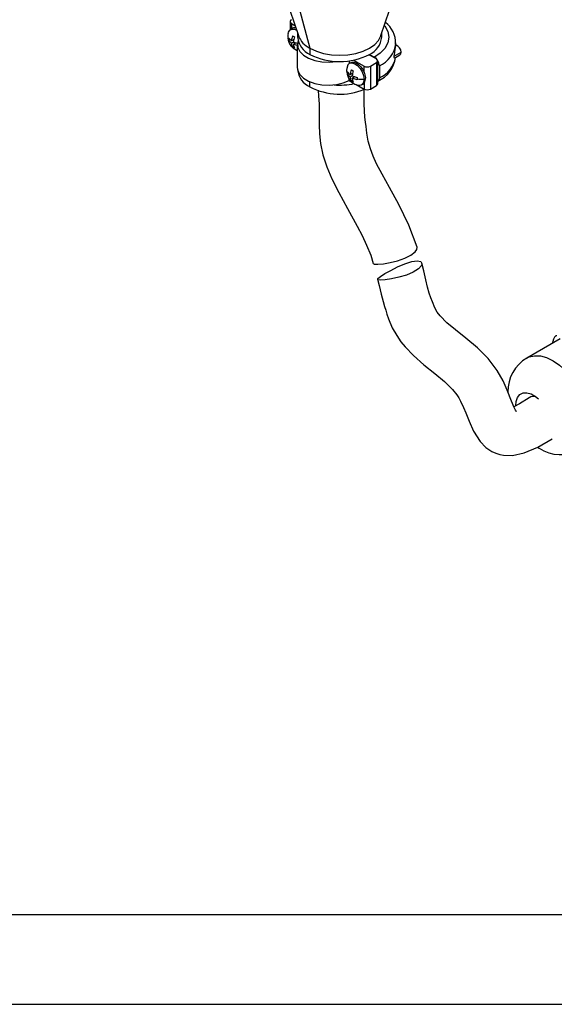
# Model space of a CAD drawing. Extents: x 0.3 to 16.7, y 0.2 to 10.8.
# Drawn here: x 13.2 to 14.4, y 0.2 to 2.4 of the extents above; entities that cross this region are included whole.
import ezdxf

# ---------------------------------------------------------------- set-up
doc = ezdxf.new("R2010")
doc.units = 0
doc.header["$MEASUREMENT"] = 0
doc.layers.get('0').update_dxf_attribs({"linetype": 'CONTINUOUS'})
doc.layers.add('BORDER', color=7, linetype='CONTINUOUS')

msp = doc.modelspace()

# ---------------------------------------------------------------- linework, layer by layer
at = {"color": 7, "linetype": 'Continuous'}
for p, q in [((13.761919, 2.497685), (13.795925, 2.395934)), ((13.980015, 2.395934), (14.01402, 2.497685)), ((13.797195, 2.459321), (13.821684, 2.36792)), ((13.777472, 2.427461), (13.777472, 2.409099)), ((13.780401, 2.423379), (13.788271, 2.418836)), ((13.782916, 2.41229), (13.778213, 2.409575)), ((13.782895, 2.395528), (13.787315, 2.392977)), ((13.794227, 2.401013), (13.794227, 2.392509)), ((13.981712, 2.392509), (13.981712, 2.401013)), ((13.774322, 2.390577), (13.780511, 2.384251)), ((13.777512, 2.387316), (13.774322, 2.385474)), ((13.780511, 2.379148), (13.774322, 2.385474)), ((13.780401, 2.372345), (13.780481, 2.372299)), ((13.785739, 2.387269), (13.780511, 2.384251)), ((13.784931, 2.3817), (13.780511, 2.379148)), ((13.785667, 2.372224), (13.782895, 2.370624)), ((13.784731, 2.386688), (13.78553, 2.386227)), ((13.78493, 2.3817), (13.795888, 2.378127)), ((13.79058, 2.379858), (13.78493, 2.376597)), ((13.79341, 2.373832), (13.78493, 2.376597)), ((13.789152, 2.380324), (13.789152, 2.379033)), ((13.79341, 2.376181), (13.79341, 2.325147)), ((14.012819, 2.373245), (14.012905, 2.375969)), ((14.012949, 2.378348), (14.01297, 2.379648)), ((14.01297, 2.375969), (14.01297, 2.379648)), ((13.787315, 2.368073), (13.782895, 2.370624)), ((13.821684, 2.36792), (13.821684, 2.354243)), ((13.969729, 2.343881), (13.953007, 2.353535)), ((13.954256, 2.354243), (13.965221, 2.347913)), ((14.010236, 2.346093), (14.022294, 2.353054)), ((13.908974, 2.339768), (13.908974, 2.333818)), ((13.912139, 2.33565), (13.909205, 2.333955)), ((13.91885, 2.341413), (13.942152, 2.327961)), ((13.942152, 2.314754), (13.942152, 2.327961)), ((13.956294, 2.327961), (13.969729, 2.335717)), ((13.956294, 2.327961), (13.956294, 2.276928)), ((13.969729, 2.335717), (13.969729, 2.284684)), ((13.972658, 2.288766), (13.972658, 2.339799)), ((13.976358, 2.328623), (13.976358, 2.301677)), ((13.905313, 2.314957), (13.911502, 2.308631)), ((13.908504, 2.311696), (13.905313, 2.309854)), ((13.911502, 2.303528), (13.905313, 2.309854)), ((13.91673, 2.311649), (13.911502, 2.308631)), ((13.915923, 2.30608), (13.911502, 2.303528)), ((13.913887, 2.319909), (13.918306, 2.317357)), ((13.915723, 2.311068), (13.916522, 2.310607)), ((13.915922, 2.30608), (13.92688, 2.302507)), ((13.908974, 2.296081), (13.908974, 2.300361)), ((13.908974, 2.296081), (13.916781, 2.291574)), ((13.913887, 2.295004), (13.916658, 2.296604)), ((13.918306, 2.292453), (13.913887, 2.295004)), ((13.921571, 2.304238), (13.915922, 2.300977)), ((13.92688, 2.297404), (13.915922, 2.300977)), ((13.920143, 2.304704), (13.920143, 2.303414)), ((13.924321, 2.287221), (13.942152, 2.276928)), ((13.936702, 2.286323), (13.939637, 2.288017)), ((13.939637, 2.288017), (13.942152, 2.290135)), ((13.942152, 2.290135), (13.942152, 2.276928)), ((13.956294, 2.276928), (13.969729, 2.284684)), ((14.059928, 1.918934), (14.06034, 1.924156)), ((14.37919, 1.719589), (14.304944, 1.676728)), ((14.36303, 1.714122), (14.361794, 1.709546)), ((14.329181, 1.478115), (14.332442, 1.475929))]:
    msp.add_line(p, q, dxfattribs=at)
at = {"color": 8, "linetype": 'Continuous'}
for p, q in [((13.780401, 2.423379), (13.780401, 2.410838)), ((14.009653, 2.349984), (14.024883, 2.358777)), ((13.821684, 2.281571), (13.821684, 2.293066))]:
    msp.add_line(p, q, dxfattribs=at)
for points in [[(13.987498, 2.418325), (13.988233, 2.417558), (13.994902, 2.405432), (13.99722, 2.392509), (13.994902, 2.379586), (13.988233, 2.36746), (13.977988, 2.356772), (13.965221, 2.347913)], [(14.305109, 1.676822), (14.310283, 1.679295), (14.322147, 1.682039), (14.335272, 1.681529), (14.349262, 1.677782), (14.363689, 1.670911), (14.378117, 1.661124), (14.392106, 1.64872), (14.405232, 1.634075), (14.417095, 1.617633), (14.427336, 1.599896), (14.435643, 1.581401), (14.441764, 1.56271), (14.445512, 1.544392), (14.446774, 1.527003), (14.445512, 1.511071), (14.441764, 1.497081), (14.435643, 1.485457), (14.427336, 1.476553), (14.42243, 1.473204)]]:
    msp.add_lwpolyline(points, dxfattribs=at)
at = {"color": 7, "linetype": 'Continuous'}
for points in [[(13.772863, 2.400592), (13.77241, 2.397708), (13.772487, 2.394609)], [(13.772834, 2.400841), (13.773571, 2.403669), (13.776619, 2.408412), (13.781332, 2.410698), (13.787197, 2.41028), (13.791787, 2.408313)], [(13.821684, 2.36792), (13.835889, 2.36119), (13.852096, 2.356189), (13.869681, 2.353109), (13.88797, 2.35207), (13.906258, 2.353109), (13.923843, 2.356189), (13.94005, 2.36119), (13.954256, 2.36792), (13.965914, 2.376121), (13.974577, 2.385477), (13.979911, 2.395628), (13.980015, 2.395934)], [(13.795132, 2.385007), (13.793573, 2.378909), (13.794402, 2.369464), (13.799079, 2.3604), (13.807337, 2.352232), (13.818709, 2.345424), (13.832548, 2.340362), (13.848069, 2.337335), (13.86439, 2.336513), (13.880584, 2.337944), (13.883508, 2.338454)], [(14.012068, 2.34715), (14.011874, 2.346209), (14.010735, 2.345053), (14.010107, 2.345615), (14.009733, 2.346951), (14.009608, 2.348681), (14.009685, 2.350939), (14.009999, 2.353985), (14.01069, 2.358627), (14.011865, 2.365792), (14.012819, 2.373245), (14.012819, 2.373245)], [(14.022294, 2.353054), (14.022294, 2.353054), (14.02421, 2.355259), (14.024883, 2.358777)], [(13.905843, 2.330686), (13.903543, 2.32258), (13.903263, 2.318849)], [(13.905843, 2.330686), (13.909772, 2.334257), (13.91513, 2.335213), (13.921337, 2.333449), (13.927718, 2.329158), (13.933583, 2.322805), (13.938296, 2.315078), (13.941344, 2.306816), (13.942399, 2.298913)], [(13.912139, 2.33565), (13.915832, 2.336858), (13.920369, 2.336551), (13.925264, 2.334637), (13.930199, 2.331241), (13.934855, 2.326582), (13.938927, 2.320965), (13.942152, 2.314754)], [(13.79341, 2.325147), (13.794402, 2.31843), (13.799079, 2.309366), (13.807337, 2.301198), (13.818709, 2.29439), (13.832548, 2.289328), (13.848069, 2.286301), (13.86439, 2.285479), (13.880584, 2.28691), (13.895732, 2.290512), (13.908974, 2.296081)], [(13.976358, 2.301677), (13.97573, 2.297783), (13.973918, 2.295052), (13.972924, 2.294604)], [(13.840051, 2.274419), (13.840929, 2.260668), (13.84202, 2.244102), (13.842477, 2.22951), (13.842358, 2.214654), (13.842122, 2.19689), (13.842711, 2.176682), (13.84501, 2.155438), (13.850384, 2.129813), (13.858934, 2.103625), (13.870309, 2.076952), (13.885757, 2.045887), (13.905237, 2.010153), (13.926943, 1.970951), (13.937808, 1.95031), (13.948042, 1.928862), (13.957088, 1.90618), (13.962866, 1.887913)], [(14.060351, 1.924159), (14.042048, 1.9733), (14.019781, 2.019463), (13.999289, 2.056944), (13.982562, 2.086915), (13.970318, 2.110212), (13.962369, 2.127445), (13.956289, 2.143613), (13.951597, 2.160785), (13.948522, 2.178635), (13.946699, 2.193151), (13.94547, 2.203196), (13.944898, 2.207949), (13.944131, 2.214927), (13.943022, 2.227708), (13.942225, 2.244667), (13.942298, 2.266729), (13.942664, 2.276927)], [(13.963538, 1.888144), (13.96526, 1.886442), (13.973058, 1.885965), (13.985237, 1.88709), (14.00031, 1.889708), (14.016837, 1.89387), (14.032999, 1.89958), (14.046691, 1.906501), (14.056231, 1.913906), (14.059928, 1.918934)], [(14.069947, 1.883174), (14.063288, 1.875798), (14.051744, 1.868416), (14.036713, 1.861992), (14.019965, 1.856986), (14.003394, 1.853488), (13.989004, 1.851447), (13.97847, 1.850808), (13.972879, 1.851652), (13.972937, 1.854262), (13.978658, 1.85885), (13.988875, 1.865126), (14.002039, 1.872448), (14.017129, 1.880124), (14.033174, 1.887185), (14.048467, 1.892214), (14.060785, 1.89399), (14.068598, 1.892325), (14.071333, 1.887804), (14.069947, 1.883174)], [(14.281758, 1.557421), (14.281751, 1.557452), (14.281029, 1.558567), (14.279821, 1.560756), (14.276821, 1.566756), (14.27096, 1.580554), (14.261054, 1.605087), (14.252095, 1.626043), (14.238936, 1.648988), (14.218839, 1.675588), (14.194973, 1.699707), (14.169185, 1.72146), (14.146088, 1.739926), (14.12706, 1.755593), (14.111794, 1.771081), (14.105589, 1.779572), (14.100355, 1.788912), (14.094757, 1.802109), (14.091428, 1.811033), (14.087609, 1.821841), (14.083629, 1.835015), (14.079803, 1.851278), (14.075565, 1.871125), (14.071143, 1.888676)], [(13.972202, 1.852754), (13.97561, 1.838672), (13.980674, 1.819433), (13.985003, 1.803361), (13.988168, 1.791687), (13.990496, 1.783349), (13.99294, 1.775126), (13.99664, 1.764254), (14.005277, 1.744279), (14.015131, 1.726854), (14.024556, 1.713307), (14.033616, 1.702073), (14.052182, 1.682462), (14.075759, 1.661489), (14.100244, 1.642124), (14.121428, 1.62497), (14.139706, 1.606855), (14.149373, 1.594931), (14.153655, 1.588314), (14.157536, 1.580798), (14.16407, 1.566434), (14.168987, 1.554501), (14.176196, 1.536087), (14.186013, 1.514074), (14.200887, 1.490758), (14.214055, 1.477567), (14.227399, 1.468768), (14.236271, 1.464778), (14.244598, 1.462129), (14.25343, 1.460357), (14.272908, 1.459855), (14.298835, 1.465171), (14.329466, 1.478236), (14.361481, 1.496755)], [(14.371868, 1.726698), (14.369587, 1.726363), (14.367083, 1.723708), (14.364827, 1.719289), (14.36303, 1.714122)], [(14.31036, 1.588458), (14.288538, 1.57511), (14.276105, 1.568441)], [(14.280609, 1.571175), (14.281293, 1.579923), (14.284305, 1.58889), (14.289529, 1.59538), (14.296636, 1.598984), (14.305178, 1.599475), (14.314621, 1.596824), (14.324369, 1.591196), (14.331054, 1.585661)]]:
    msp.add_lwpolyline(points, dxfattribs=at)
for centre, radius, start, end in [((13.78195, 2.427461), 0.004366, 110.783421, 249.216579), ((13.955235, 2.379839), 0.057378, 358.197199, 52.815619), ((13.826466, 2.380425), 0.046115, 160.88126, 175.240074), ((13.788026, 2.403011), 0.010593, 78.784281, 118.845596), ((13.844231, 2.414502), 0.051752, 201.025293, 244.171566), ((13.804237, 2.392607), 0.031713, 183.656696, 250.038679), ((13.806142, 2.38793), 0.03193, 175.245224, 179.943258), ((13.801727, 2.38793), 0.027515, 179.934152, 185.122347), ((13.782477, 2.376926), 0.005029, 185.694799, 245.625342), ((13.801502, 2.380424), 0.02103, 183.480249, 207.777245), ((13.830886, 2.377873), 0.046115, 160.88126, 175.240074), ((13.805921, 2.377873), 0.02103, 183.480249, 207.777245), ((13.841141, 2.397187), 0.047147, 185.694799, 245.625342), ((13.934798, 2.397187), 0.047147, 294.374658, 354.305201), ((14.007846, 2.358935), 0.017038, 359.467654, 73.286268), ((13.88797, 2.482174), 0.144084, 242.609672, 297.390328), ((13.949223, 2.341609), 0.01537, 242.609672, 297.390328), ((13.952512, 2.327715), 0.023864, 2.180565, 57.819435), ((13.96818, 2.339799), 0.004366, 290.783421, 69.216579), ((13.946675, 2.355469), 0.066313, 293.330688, 353.007164), ((13.841141, 2.324515), 0.047147, 185.694799, 245.625342), ((13.916105, 2.319135), 0.012845, 181.275129, 211.926576), ((13.936225, 2.317414), 0.032733, 184.164459, 252.180298), ((13.937134, 2.312311), 0.03193, 175.245224, 179.943258), ((13.932719, 2.312311), 0.027515, 179.934152, 185.122347), ((13.957458, 2.304805), 0.046115, 160.88126, 175.240074), ((13.961877, 2.302253), 0.046115, 160.88126, 175.240074), ((13.924535, 2.302445), 0.021491, 325.056472, 34.943528), ((13.887959, 2.444506), 0.158789, 265.48862, 281.702399), ((13.932493, 2.304805), 0.02103, 183.480249, 207.777245), ((13.936913, 2.302253), 0.02103, 183.480249, 207.777245), ((13.930824, 2.29693), 0.011744, 247.946317, 9.724711), ((13.9587, 2.29986), 0.03193, 175.245224, 179.943258), ((13.93826, 2.3581), 0.059331, 258.833377, 273.99979), ((13.954285, 2.29986), 0.027515, 179.934152, 185.122347), ((13.967653, 2.289265), 0.005029, 294.374658, 354.305201), ((13.888413, 2.411869), 0.146391, 242.881796, 292.124614), ((13.949223, 2.290575), 0.01537, 242.609672, 297.390328), ((14.34997, 1.601723), 0.087432, 120.742089, 180.204842), ((14.320649, 1.571436), 0.019892, 78.003288, 120.747456), ((14.379391, 1.545853), 0.084223, 236.121504, 300.656222)]:
    msp.add_arc(centre, radius, start, end, dxfattribs=at)
at = {"color": 8, "linetype": 'Continuous'}
for centre, radius, start, end in [((13.785096, 2.394747), 0.012826, 180.657117, 211.937865), ((13.951665, 2.38512), 0.061657, 293.608528, 353.694838), ((13.950604, 2.359351), 0.063163, 294.062636, 349.168557)]:
    msp.add_arc(centre, radius, start, end, dxfattribs=at)
at = {"layer": 'BORDER'}
for p, q in [((0.469498, 0.435555), (16.53828, 0.435555)), ((0.266871, 0.235555), (16.73828, 0.235555))]:
    msp.add_line(p, q, dxfattribs=at)

doc.saveas('drawing.dxf')
